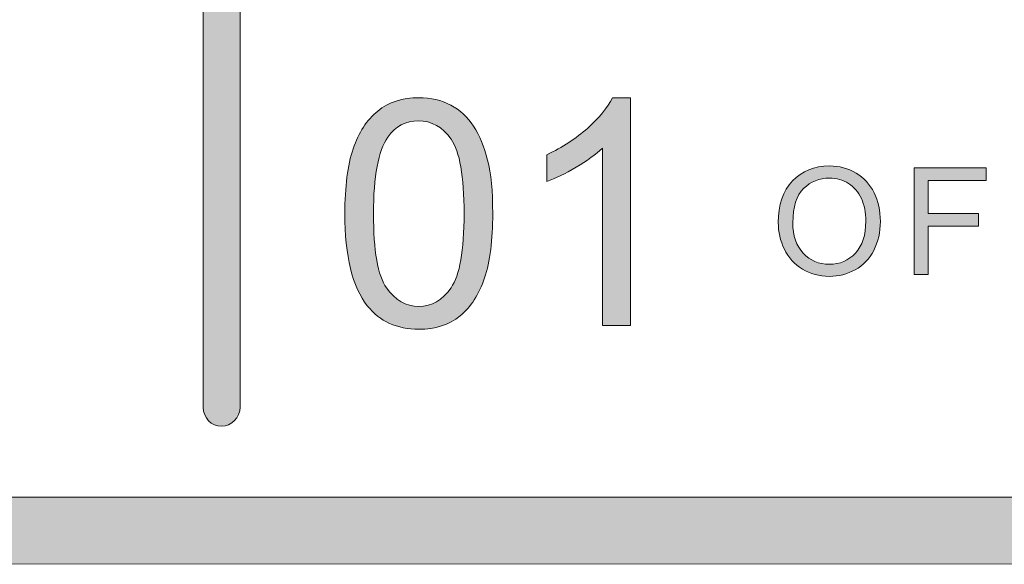
# Model space of a CAD drawing. Units: inches. Extents: x 0.3 to 8.2, y -10.4 to 7.9.
# Drawn here: x 7.5 to 7.8, y 0.4 to 0.6 of the extents above; entities that cross this region are included whole.
import ezdxf

# ---------------------------------------------------------------- set-up
doc = ezdxf.new("R2010")
doc.units = ezdxf.units.IN
doc.header["$MEASUREMENT"] = 0
doc.layers.add('Layer 4', color=7, linetype='Continuous', lineweight=0)
doc.layers.add('Text', color=7, linetype='Continuous', lineweight=0)

# ---------------------------------------------------------------- blocks, each defined once
blk = doc.blocks.new('Block_11')
at = {"layer": 'Text'}
h = blk.add_hatch(color=7, dxfattribs=at)
h.dxf.hatch_style = 2
edge = h.paths.add_edge_path()
edge.add_spline(control_points=[(7.60787, 0.50659), (7.60787, 0.49271), (7.60948, 0.48347), (7.61274, 0.47889), (7.61598, 0.47429), (7.61998, 0.472), (7.62476, 0.472), (7.62952, 0.472), (7.63352, 0.4743), (7.63677, 0.47892), (7.64001, 0.48353), (7.64164, 0.49275), (7.64164, 0.50659), (7.64164, 0.52049), (7.64001, 0.52974), (7.63677, 0.53431), (7.63352, 0.53888), (7.62948, 0.54117), (7.62463, 0.54117), (7.61987, 0.54117), (7.61606, 0.53915), (7.61323, 0.53511), (7.60965, 0.52997), (7.60787, 0.52046), (7.60787, 0.50659)], knot_values=[0, 0, 0, 0, 1, 1, 1, 2, 2, 2, 3, 3, 3, 4, 4, 4, 5, 5, 5, 6, 6, 6, 7, 7, 7, 8, 8, 8, 8], degree=3, periodic=0)
edge = h.paths.add_edge_path()
edge.add_spline(control_points=[(7.5972, 0.50659), (7.5972, 0.51657), (7.59823, 0.52461), (7.60029, 0.5307), (7.60234, 0.53679), (7.60539, 0.5415), (7.60944, 0.54479), (7.6135, 0.5481), (7.6186, 0.54976), (7.62476, 0.54976), (7.62929, 0.54976), (7.63326, 0.54885), (7.63668, 0.54702), (7.64011, 0.5452), (7.64293, 0.54256), (7.64516, 0.53912), (7.64739, 0.53568), (7.64913, 0.53149), (7.6504, 0.52655), (7.65168, 0.52161), (7.6523, 0.51495), (7.6523, 0.50659), (7.6523, 0.49667), (7.65129, 0.48867), (7.64925, 0.48258), (7.64722, 0.47649), (7.64417, 0.47177), (7.64011, 0.46844), (7.63605, 0.46512), (7.63094, 0.46347), (7.62476, 0.46347), (7.6166, 0.46347), (7.6102, 0.46638), (7.60556, 0.47223), (7.59999, 0.47925), (7.5972, 0.49072), (7.5972, 0.50659)], knot_values=[0, 0, 0, 0, 1, 1, 1, 2, 2, 2, 3, 3, 3, 4, 4, 4, 5, 5, 5, 6, 6, 6, 7, 7, 7, 8, 8, 8, 9, 9, 9, 10, 10, 10, 11, 11, 11, 12, 12, 12, 12], degree=3, periodic=0)
h = blk.add_hatch(color=7, dxfattribs=at)
h.dxf.hatch_style = 2
edge = h.paths.add_edge_path()
edge.add_spline(control_points=[(7.7036, 0.4649), (7.7036, 0.4649), (7.69322, 0.4649), (7.69322, 0.4649), (7.69322, 0.4649), (7.69322, 0.53103), (7.69322, 0.53103), (7.69073, 0.52864), (7.68745, 0.52625), (7.68339, 0.52388), (7.67933, 0.52149), (7.6757, 0.5197), (7.67247, 0.51851), (7.67247, 0.51851), (7.67247, 0.52854), (7.67247, 0.52854), (7.67828, 0.53127), (7.68335, 0.53458), (7.68769, 0.53846), (7.69203, 0.54234), (7.69511, 0.54611), (7.69691, 0.54976), (7.69691, 0.54976), (7.7036, 0.54976), (7.7036, 0.54976), (7.7036, 0.54976), (7.7036, 0.4649), (7.7036, 0.4649)], knot_values=[0, 0, 0, 0, 1, 1, 1, 2, 2, 2, 3, 3, 3, 4, 4, 4, 5, 5, 5, 6, 6, 6, 7, 7, 7, 8, 8, 8, 9, 9, 9, 9], degree=3, periodic=0)
for points, knots in [([(7.5972, 0.50659), (7.5972, 0.51657), (7.59823, 0.52461), (7.60029, 0.5307), (7.60234, 0.53679), (7.60539, 0.5415), (7.60944, 0.54479), (7.6135, 0.5481), (7.6186, 0.54976), (7.62476, 0.54976), (7.62929, 0.54976), (7.63326, 0.54885), (7.63668, 0.54702), (7.64011, 0.5452), (7.64293, 0.54256), (7.64516, 0.53912), (7.64739, 0.53568), (7.64913, 0.53149), (7.6504, 0.52655), (7.65168, 0.52161), (7.6523, 0.51495), (7.6523, 0.50659), (7.6523, 0.49667), (7.65129, 0.48867), (7.64925, 0.48258), (7.64722, 0.47649), (7.64417, 0.47177), (7.64011, 0.46844), (7.63605, 0.46512), (7.63094, 0.46347), (7.62476, 0.46347), (7.6166, 0.46347), (7.6102, 0.46638), (7.60556, 0.47223), (7.59999, 0.47925), (7.5972, 0.49072), (7.5972, 0.50659)], [0, 0, 0, 0, 1, 1, 1, 2, 2, 2, 3, 3, 3, 4, 4, 4, 5, 5, 5, 6, 6, 6, 7, 7, 7, 8, 8, 8, 9, 9, 9, 10, 10, 10, 11, 11, 11, 12, 12, 12, 12]), ([(7.7036, 0.4649), (7.7036, 0.4649), (7.69322, 0.4649), (7.69322, 0.4649), (7.69322, 0.4649), (7.69322, 0.53103), (7.69322, 0.53103), (7.69073, 0.52864), (7.68745, 0.52625), (7.68339, 0.52388), (7.67933, 0.52149), (7.6757, 0.5197), (7.67247, 0.51851), (7.67247, 0.51851), (7.67247, 0.52854), (7.67247, 0.52854), (7.67828, 0.53127), (7.68335, 0.53458), (7.68769, 0.53846), (7.69203, 0.54234), (7.69511, 0.54611), (7.69691, 0.54976), (7.69691, 0.54976), (7.7036, 0.54976), (7.7036, 0.54976), (7.7036, 0.54976), (7.7036, 0.4649), (7.7036, 0.4649)], [0, 0, 0, 0, 1, 1, 1, 2, 2, 2, 3, 3, 3, 4, 4, 4, 5, 5, 5, 6, 6, 6, 7, 7, 7, 8, 8, 8, 9, 9, 9, 9]), ([(7.60787, 0.50659), (7.60787, 0.49271), (7.60948, 0.48347), (7.61274, 0.47889), (7.61598, 0.47429), (7.61998, 0.472), (7.62476, 0.472), (7.62952, 0.472), (7.63352, 0.4743), (7.63677, 0.47892), (7.64001, 0.48353), (7.64164, 0.49275), (7.64164, 0.50659), (7.64164, 0.52049), (7.64001, 0.52974), (7.63677, 0.53431), (7.63352, 0.53888), (7.62948, 0.54117), (7.62463, 0.54117), (7.61987, 0.54117), (7.61606, 0.53915), (7.61323, 0.53511), (7.60965, 0.52997), (7.60787, 0.52046), (7.60787, 0.50659)], [0, 0, 0, 0, 1, 1, 1, 2, 2, 2, 3, 3, 3, 4, 4, 4, 5, 5, 5, 6, 6, 6, 7, 7, 7, 8, 8, 8, 8])]:
    blk.add_open_spline(points, degree=3, knots=knots, dxfattribs=at)
blk = doc.blocks.new('Block_10')
at = {"layer": 'Text'}
blk.add_blockref('Block_11', (0, 0), dxfattribs=at)
blk = doc.blocks.new('Block_41')
at = {"layer": 'Text'}
h = blk.add_hatch(color=7, dxfattribs=at)
h.dxf.hatch_style = 2
edge = h.paths.add_edge_path()
edge.add_spline(control_points=[(7.76412, 0.50315), (7.76412, 0.49836), (7.76541, 0.49457), (7.76799, 0.49182), (7.77056, 0.48907), (7.77379, 0.48768), (7.77768, 0.48768), (7.78164, 0.48768), (7.7849, 0.48908), (7.78746, 0.49186), (7.79003, 0.49464), (7.7913, 0.4986), (7.7913, 0.50372), (7.7913, 0.50696), (7.79076, 0.50978), (7.78966, 0.51219), (7.78856, 0.51461), (7.78696, 0.51648), (7.78486, 0.51781), (7.78276, 0.51914), (7.78038, 0.5198), (7.77776, 0.5198), (7.77403, 0.5198), (7.77083, 0.51853), (7.76815, 0.51596), (7.76546, 0.5134), (7.76412, 0.50913), (7.76412, 0.50315)], knot_values=[0, 0, 0, 0, 1, 1, 1, 2, 2, 2, 3, 3, 3, 4, 4, 4, 5, 5, 5, 6, 6, 6, 7, 7, 7, 8, 8, 8, 9, 9, 9, 9], degree=3, periodic=0)
edge = h.paths.add_edge_path()
edge.add_spline(control_points=[(7.75869, 0.50323), (7.75869, 0.50983), (7.76047, 0.515), (7.76401, 0.51873), (7.76755, 0.52246), (7.77214, 0.52433), (7.77774, 0.52433), (7.78141, 0.52433), (7.78472, 0.52345), (7.78767, 0.5217), (7.79061, 0.51995), (7.79286, 0.5175), (7.79441, 0.51436), (7.79595, 0.51123), (7.79673, 0.50766), (7.79673, 0.50369), (7.79673, 0.49966), (7.79591, 0.49605), (7.79428, 0.49287), (7.79266, 0.48968), (7.79035, 0.48728), (7.78737, 0.48564), (7.78438, 0.484), (7.78117, 0.48318), (7.77771, 0.48318), (7.77397, 0.48318), (7.77062, 0.48409), (7.76767, 0.48589), (7.76473, 0.4877), (7.76249, 0.49017), (7.76097, 0.4933), (7.75945, 0.49643), (7.75869, 0.49974), (7.75869, 0.50323)], knot_values=[0, 0, 0, 0, 1, 1, 1, 2, 2, 2, 3, 3, 3, 4, 4, 4, 5, 5, 5, 6, 6, 6, 7, 7, 7, 8, 8, 8, 9, 9, 9, 10, 10, 10, 11, 11, 11, 11], degree=3, periodic=0)
h = blk.add_hatch(color=7, dxfattribs=at)
h.dxf.hatch_style = 2
edge = h.paths.add_edge_path()
edge.add_spline(control_points=[(7.80934, 0.48386), (7.80934, 0.48386), (7.80934, 0.52363), (7.80934, 0.52363), (7.80934, 0.52363), (7.83617, 0.52363), (7.83617, 0.52363), (7.83617, 0.52363), (7.83617, 0.51893), (7.83617, 0.51893), (7.83617, 0.51893), (7.8146, 0.51893), (7.8146, 0.51893), (7.8146, 0.51893), (7.8146, 0.50662), (7.8146, 0.50662), (7.8146, 0.50662), (7.83327, 0.50662), (7.83327, 0.50662), (7.83327, 0.50662), (7.83327, 0.50193), (7.83327, 0.50193), (7.83327, 0.50193), (7.8146, 0.50193), (7.8146, 0.50193), (7.8146, 0.50193), (7.8146, 0.48386), (7.8146, 0.48386), (7.8146, 0.48386), (7.80934, 0.48386), (7.80934, 0.48386)], knot_values=[0, 0, 0, 0, 1, 1, 1, 2, 2, 2, 3, 3, 3, 4, 4, 4, 5, 5, 5, 6, 6, 6, 7, 7, 7, 8, 8, 8, 9, 9, 9, 10, 10, 10, 10], degree=3, periodic=0)
for points, knots in [([(7.75869, 0.50323), (7.75869, 0.50983), (7.76047, 0.515), (7.76401, 0.51873), (7.76755, 0.52246), (7.77214, 0.52433), (7.77774, 0.52433), (7.78141, 0.52433), (7.78472, 0.52345), (7.78767, 0.5217), (7.79061, 0.51995), (7.79286, 0.5175), (7.79441, 0.51436), (7.79595, 0.51123), (7.79673, 0.50766), (7.79673, 0.50369), (7.79673, 0.49966), (7.79591, 0.49605), (7.79428, 0.49287), (7.79266, 0.48968), (7.79035, 0.48728), (7.78737, 0.48564), (7.78438, 0.484), (7.78117, 0.48318), (7.77771, 0.48318), (7.77397, 0.48318), (7.77062, 0.48409), (7.76767, 0.48589), (7.76473, 0.4877), (7.76249, 0.49017), (7.76097, 0.4933), (7.75945, 0.49643), (7.75869, 0.49974), (7.75869, 0.50323)], [0, 0, 0, 0, 1, 1, 1, 2, 2, 2, 3, 3, 3, 4, 4, 4, 5, 5, 5, 6, 6, 6, 7, 7, 7, 8, 8, 8, 9, 9, 9, 10, 10, 10, 11, 11, 11, 11]), ([(7.80934, 0.48386), (7.80934, 0.48386), (7.80934, 0.52363), (7.80934, 0.52363), (7.80934, 0.52363), (7.83617, 0.52363), (7.83617, 0.52363), (7.83617, 0.52363), (7.83617, 0.51893), (7.83617, 0.51893), (7.83617, 0.51893), (7.8146, 0.51893), (7.8146, 0.51893), (7.8146, 0.51893), (7.8146, 0.50662), (7.8146, 0.50662), (7.8146, 0.50662), (7.83327, 0.50662), (7.83327, 0.50662), (7.83327, 0.50662), (7.83327, 0.50193), (7.83327, 0.50193), (7.83327, 0.50193), (7.8146, 0.50193), (7.8146, 0.50193), (7.8146, 0.50193), (7.8146, 0.48386), (7.8146, 0.48386), (7.8146, 0.48386), (7.80934, 0.48386), (7.80934, 0.48386)], [0, 0, 0, 0, 1, 1, 1, 2, 2, 2, 3, 3, 3, 4, 4, 4, 5, 5, 5, 6, 6, 6, 7, 7, 7, 8, 8, 8, 9, 9, 9, 10, 10, 10, 10]), ([(7.76412, 0.50315), (7.76412, 0.49836), (7.76541, 0.49457), (7.76799, 0.49182), (7.77056, 0.48907), (7.77379, 0.48768), (7.77768, 0.48768), (7.78164, 0.48768), (7.7849, 0.48908), (7.78746, 0.49186), (7.79003, 0.49464), (7.7913, 0.4986), (7.7913, 0.50372), (7.7913, 0.50696), (7.79076, 0.50978), (7.78966, 0.51219), (7.78856, 0.51461), (7.78696, 0.51648), (7.78486, 0.51781), (7.78276, 0.51914), (7.78038, 0.5198), (7.77776, 0.5198), (7.77403, 0.5198), (7.77083, 0.51853), (7.76815, 0.51596), (7.76546, 0.5134), (7.76412, 0.50913), (7.76412, 0.50315)], [0, 0, 0, 0, 1, 1, 1, 2, 2, 2, 3, 3, 3, 4, 4, 4, 5, 5, 5, 6, 6, 6, 7, 7, 7, 8, 8, 8, 9, 9, 9, 9])]:
    blk.add_open_spline(points, degree=3, knots=knots, dxfattribs=at)
blk = doc.blocks.new('Block_40')
at = {"layer": 'Text'}
blk.add_blockref('Block_41', (0, 0), dxfattribs=at)

msp = doc.modelspace()

# ---------------------------------------------------------------- hatches: boundary and pattern name
at = {"layer": 'Layer 4'}
h = msp.add_hatch(color=7, dxfattribs=at)
h.dxf.hatch_style = 2
edge = h.paths.add_edge_path()
edge.add_spline(control_points=[(5.18925, 0.68782), (5.18925, 0.68782), (2.18981, 0.68782), (2.18981, 0.68782), (2.18981, 0.68782), (2.18984, 0.95914), (2.18984, 0.95914), (2.18984, 0.95914), (5.18928, 0.95917), (5.18928, 0.95917), (5.18928, 0.95917), (5.18925, 0.68782), (5.18925, 0.68782)], knot_values=[0, 0, 0, 0, 1, 1, 1, 2, 2, 2, 3, 3, 3, 4, 4, 4, 4], degree=3, periodic=0)
edge = h.paths.add_edge_path()
edge.add_spline(control_points=[(8.06182, 0.6878), (8.06182, 0.6878), (7.55814, 0.68782), (7.55814, 0.68782), (7.55814, 0.68782), (7.55811, 0.95919), (7.55811, 0.95919), (7.55811, 0.95919), (8.06133, 0.95919), (8.06133, 0.95919), (8.06514, 0.95919), (8.06823, 0.96219), (8.06823, 0.96588), (8.06823, 0.96958), (8.06514, 0.97258), (8.06133, 0.97258), (8.06133, 0.97258), (7.55808, 0.97258), (7.55808, 0.97258), (7.55808, 0.97258), (7.55811, 1.20623), (7.55811, 1.20623), (7.55811, 1.2101), (7.55508, 1.21323), (7.55133, 1.21323), (7.54758, 1.21323), (7.54455, 1.2101), (7.54455, 1.20623), (7.54455, 1.20623), (7.54439, 0.97254), (7.54439, 0.97254), (7.54439, 0.97254), (5.20326, 0.97253), (5.20326, 0.97253), (5.20326, 0.97253), (5.20318, 1.20595), (5.20318, 1.20595), (5.20318, 1.20978), (5.20008, 1.21289), (5.19624, 1.21289), (5.1924, 1.21289), (5.18929, 1.20978), (5.18929, 1.20595), (5.18929, 1.20595), (5.18933, 0.97253), (5.18933, 0.97253), (5.18933, 0.97253), (3.90236, 0.97256), (3.90236, 0.97256), (3.90236, 0.97256), (3.90178, 1.2064), (3.90178, 1.2064), (3.90179, 1.21022), (3.89876, 1.21332), (3.89501, 1.21332), (3.89501, 1.21332), (3.895, 1.21332), (3.895, 1.21332), (3.89126, 1.21332), (3.88822, 1.21024), (3.88822, 1.20642), (3.88822, 1.20642), (3.88803, 0.97256), (3.88803, 0.97256), (3.88803, 0.97256), (2.18984, 0.97255), (2.18984, 0.97255), (2.18984, 0.97255), (2.18978, 1.20631), (2.18978, 1.20631), (2.18978, 1.21018), (2.18665, 1.21331), (2.18278, 1.21331), (2.17892, 1.21331), (2.17578, 1.21018), (2.17578, 1.20631), (2.17578, 1.20631), (2.17578, 0.43426), (2.17578, 0.43426), (2.17578, 0.43039), (2.17892, 0.42726), (2.18278, 0.42726), (2.18665, 0.42726), (2.18978, 0.43039), (2.18978, 0.43426), (2.18978, 0.43426), (2.18982, 0.67387), (2.18982, 0.67387), (2.18982, 0.67387), (5.18927, 0.67388), (5.18927, 0.67388), (5.18927, 0.67388), (5.18933, 0.43418), (5.18933, 0.43418), (5.18933, 0.43034), (5.19262, 0.42719), (5.19646, 0.42719), (5.2003, 0.42719), (5.20321, 0.43034), (5.20321, 0.43418), (5.20321, 0.43418), (5.20317, 0.95913), (5.20317, 0.95913), (5.20317, 0.95913), (7.54438, 0.95913), (7.54438, 0.95913), (7.54438, 0.95913), (7.54444, 0.43431), (7.54444, 0.43431), (7.54444, 0.43044), (7.54748, 0.42731), (7.55122, 0.42731), (7.55497, 0.42731), (7.55815, 0.43058), (7.55815, 0.43444), (7.55815, 0.43444), (7.55817, 0.67388), (7.55817, 0.67388), (7.55817, 0.67388), (8.06201, 0.67391), (8.06201, 0.67391), (8.06459, 0.67401), (8.06827, 0.67672), (8.06827, 0.68056), (8.06827, 0.68439), (8.06519, 0.6878), (8.06182, 0.6878)], knot_values=[0, 0, 0, 0, 1, 1, 1, 2, 2, 2, 3, 3, 3, 4, 4, 4, 5, 5, 5, 6, 6, 6, 7, 7, 7, 8, 8, 8, 9, 9, 9, 10, 10, 10, 11, 11, 11, 12, 12, 12, 13, 13, 13, 14, 14, 14, 15, 15, 15, 16, 16, 16, 17, 17, 17, 18, 18, 18, 19, 19, 19, 20, 20, 20, 21, 21, 21, 22, 22, 22, 23, 23, 23, 24, 24, 24, 25, 25, 25, 26, 26, 26, 27, 27, 27, 28, 28, 28, 29, 29, 29, 30, 30, 30, 31, 31, 31, 32, 32, 32, 33, 33, 33, 34, 34, 34, 35, 35, 35, 36, 36, 36, 37, 37, 37, 38, 38, 38, 39, 39, 39, 40, 40, 40, 41, 41, 41, 42, 42, 42, 42], degree=3, periodic=0)
at = {"layer": 'Text'}
h = msp.add_hatch(color=7, dxfattribs=at)
h.dxf.hatch_style = 2
edge = h.paths.add_edge_path()
edge.add_spline(control_points=[(8.12597, 0.59801), (8.12597, 0.48928), (8.03751, 0.40083), (7.92878, 0.40083), (7.92878, 0.40083), (0.57122, 0.40083), (0.57122, 0.40083), (0.46249, 0.40083), (0.37403, 0.48928), (0.37403, 0.59801), (0.37403, 0.59801), (0.37403, 1.04364), (0.37403, 1.04364), (0.37403, 1.15237), (0.46249, 1.24083), (0.57122, 1.24083), (0.57122, 1.24083), (7.92878, 1.24083), (7.92878, 1.24083), (8.03751, 1.24083), (8.12597, 1.15237), (8.12597, 1.04364), (8.12597, 1.04364), (8.12597, 0.59801), (8.12597, 0.59801)], knot_values=[0, 0, 0, 0, 1, 1, 1, 2, 2, 2, 3, 3, 3, 4, 4, 4, 5, 5, 5, 6, 6, 6, 7, 7, 7, 8, 8, 8, 8], degree=3, periodic=0)
edge = h.paths.add_edge_path()
edge.add_spline(control_points=[(7.92878, 1.26583), (7.92878, 1.26583), (0.57122, 1.26583), (0.57122, 1.26583), (0.4485, 1.26583), (0.34903, 1.16635), (0.34903, 1.04364), (0.34903, 1.04364), (0.34903, 0.59801), (0.34903, 0.59801), (0.34903, 0.4753), (0.4485, 0.37583), (0.57122, 0.37583), (0.57122, 0.37583), (3.78637, 0.37712), (3.78637, 0.37712), (3.78637, 0.37712), (4.71363, 0.37712), (4.71363, 0.37712), (4.71363, 0.37712), (7.92878, 0.37583), (7.92878, 0.37583), (8.0515, 0.37583), (8.15097, 0.4753), (8.15097, 0.59801), (8.15097, 0.59801), (8.15097, 1.04364), (8.15097, 1.04364), (8.15097, 1.16635), (8.0515, 1.26583), (7.92878, 1.26583)], knot_values=[0, 0, 0, 0, 1, 1, 1, 2, 2, 2, 3, 3, 3, 4, 4, 4, 5, 5, 5, 6, 6, 6, 7, 7, 7, 8, 8, 8, 9, 9, 9, 10, 10, 10, 10], degree=3, periodic=0)

# ---------------------------------------------------------------- linework, layer by layer
at = {"layer": 'Layer 4'}
msp.add_open_spline([(8.06182, 0.6878), (8.06182, 0.6878), (7.55814, 0.68782), (7.55814, 0.68782), (7.55814, 0.68782), (7.55811, 0.95919), (7.55811, 0.95919), (7.55811, 0.95919), (8.06133, 0.95919), (8.06133, 0.95919), (8.06514, 0.95919), (8.06823, 0.96219), (8.06823, 0.96588), (8.06823, 0.96958), (8.06514, 0.97258), (8.06133, 0.97258), (8.06133, 0.97258), (7.55808, 0.97258), (7.55808, 0.97258), (7.55808, 0.97258), (7.55811, 1.20623), (7.55811, 1.20623), (7.55811, 1.2101), (7.55508, 1.21323), (7.55133, 1.21323), (7.54758, 1.21323), (7.54455, 1.2101), (7.54455, 1.20623), (7.54455, 1.20623), (7.54439, 0.97254), (7.54439, 0.97254), (7.54439, 0.97254), (5.20326, 0.97253), (5.20326, 0.97253), (5.20326, 0.97253), (5.20318, 1.20595), (5.20318, 1.20595), (5.20318, 1.20978), (5.20008, 1.21289), (5.19624, 1.21289), (5.1924, 1.21289), (5.18929, 1.20978), (5.18929, 1.20595), (5.18929, 1.20595), (5.18933, 0.97253), (5.18933, 0.97253), (5.18933, 0.97253), (3.90236, 0.97256), (3.90236, 0.97256), (3.90236, 0.97256), (3.90178, 1.2064), (3.90178, 1.2064), (3.90179, 1.21022), (3.89876, 1.21332), (3.89501, 1.21332), (3.89501, 1.21332), (3.895, 1.21332), (3.895, 1.21332), (3.89126, 1.21332), (3.88822, 1.21024), (3.88822, 1.20642), (3.88822, 1.20642), (3.88803, 0.97256), (3.88803, 0.97256), (3.88803, 0.97256), (2.18984, 0.97255), (2.18984, 0.97255), (2.18984, 0.97255), (2.18978, 1.20631), (2.18978, 1.20631), (2.18978, 1.21018), (2.18665, 1.21331), (2.18278, 1.21331), (2.17892, 1.21331), (2.17578, 1.21018), (2.17578, 1.20631), (2.17578, 1.20631), (2.17578, 0.43426), (2.17578, 0.43426), (2.17578, 0.43039), (2.17892, 0.42726), (2.18278, 0.42726), (2.18665, 0.42726), (2.18978, 0.43039), (2.18978, 0.43426), (2.18978, 0.43426), (2.18982, 0.67387), (2.18982, 0.67387), (2.18982, 0.67387), (5.18927, 0.67388), (5.18927, 0.67388), (5.18927, 0.67388), (5.18933, 0.43418), (5.18933, 0.43418), (5.18933, 0.43034), (5.19262, 0.42719), (5.19646, 0.42719), (5.2003, 0.42719), (5.20321, 0.43034), (5.20321, 0.43418), (5.20321, 0.43418), (5.20317, 0.95913), (5.20317, 0.95913), (5.20317, 0.95913), (7.54438, 0.95913), (7.54438, 0.95913), (7.54438, 0.95913), (7.54444, 0.43431), (7.54444, 0.43431), (7.54444, 0.43044), (7.54748, 0.42731), (7.55122, 0.42731), (7.55497, 0.42731), (7.55815, 0.43058), (7.55815, 0.43444), (7.55815, 0.43444), (7.55817, 0.67388), (7.55817, 0.67388), (7.55817, 0.67388), (8.06201, 0.67391), (8.06201, 0.67391), (8.06459, 0.67401), (8.06827, 0.67672), (8.06827, 0.68056), (8.06827, 0.68439), (8.06519, 0.6878), (8.06182, 0.6878)], degree=3, knots=[0, 0, 0, 0, 1, 1, 1, 2, 2, 2, 3, 3, 3, 4, 4, 4, 5, 5, 5, 6, 6, 6, 7, 7, 7, 8, 8, 8, 9, 9, 9, 10, 10, 10, 11, 11, 11, 12, 12, 12, 13, 13, 13, 14, 14, 14, 15, 15, 15, 16, 16, 16, 17, 17, 17, 18, 18, 18, 19, 19, 19, 20, 20, 20, 21, 21, 21, 22, 22, 22, 23, 23, 23, 24, 24, 24, 25, 25, 25, 26, 26, 26, 27, 27, 27, 28, 28, 28, 29, 29, 29, 30, 30, 30, 31, 31, 31, 32, 32, 32, 33, 33, 33, 34, 34, 34, 35, 35, 35, 36, 36, 36, 37, 37, 37, 38, 38, 38, 39, 39, 39, 40, 40, 40, 41, 41, 41, 42, 42, 42, 42], dxfattribs=at)
at = {"layer": 'Text'}
for points, knots in [([(7.92878, 1.26583), (7.92878, 1.26583), (0.57122, 1.26583), (0.57122, 1.26583), (0.4485, 1.26583), (0.34903, 1.16635), (0.34903, 1.04364), (0.34903, 1.04364), (0.34903, 0.59801), (0.34903, 0.59801), (0.34903, 0.4753), (0.4485, 0.37583), (0.57122, 0.37583), (0.57122, 0.37583), (3.78637, 0.37712), (3.78637, 0.37712), (3.78637, 0.37712), (4.71363, 0.37712), (4.71363, 0.37712), (4.71363, 0.37712), (7.92878, 0.37583), (7.92878, 0.37583), (8.0515, 0.37583), (8.15097, 0.4753), (8.15097, 0.59801), (8.15097, 0.59801), (8.15097, 1.04364), (8.15097, 1.04364), (8.15097, 1.16635), (8.0515, 1.26583), (7.92878, 1.26583)], [0, 0, 0, 0, 1, 1, 1, 2, 2, 2, 3, 3, 3, 4, 4, 4, 5, 5, 5, 6, 6, 6, 7, 7, 7, 8, 8, 8, 9, 9, 9, 10, 10, 10, 10]), ([(8.12597, 0.59801), (8.12597, 0.48928), (8.03751, 0.40083), (7.92878, 0.40083), (7.92878, 0.40083), (0.57122, 0.40083), (0.57122, 0.40083), (0.46249, 0.40083), (0.37403, 0.48928), (0.37403, 0.59801), (0.37403, 0.59801), (0.37403, 1.04364), (0.37403, 1.04364), (0.37403, 1.15237), (0.46249, 1.24083), (0.57122, 1.24083), (0.57122, 1.24083), (7.92878, 1.24083), (7.92878, 1.24083), (8.03751, 1.24083), (8.12597, 1.15237), (8.12597, 1.04364), (8.12597, 1.04364), (8.12597, 0.59801), (8.12597, 0.59801)], [0, 0, 0, 0, 1, 1, 1, 2, 2, 2, 3, 3, 3, 4, 4, 4, 5, 5, 5, 6, 6, 6, 7, 7, 7, 8, 8, 8, 8])]:
    msp.add_open_spline(points, degree=3, knots=knots, dxfattribs=at)

# ---------------------------------------------------------------- block references
for name in ['Block_10', 'Block_40']:
    msp.add_blockref(name, (0, 0), dxfattribs=at)

doc.saveas('drawing.dxf')
